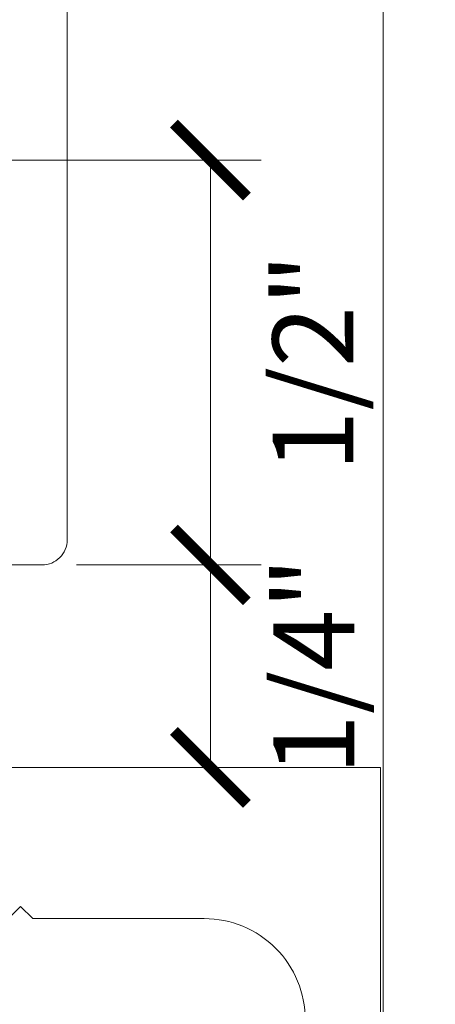
# Model space of a CAD drawing. Units: inches. Extents: x 86.1 to 97.6, y 46.8 to 57.2.
# Drawn here: x 92 to 92.5, y 49 to 50.2 of the extents above; entities that cross this region are included whole.
import ezdxf

# ---------------------------------------------------------------- set-up
doc = ezdxf.new("R2010")
doc.units = ezdxf.units.IN
doc.header["$MEASUREMENT"] = 0
doc.linetypes.add('SLD-Solid', pattern=[0])
doc.layers.get('0').update_dxf_attribs({"lineweight": 0})
doc.layers.get('Defpoints').update_dxf_attribs({"lineweight": 0})
for name, color, linetype, lineweight in [('ALUM', 7, 'Continuous', 0), ('DIM', 9, 'Continuous', 0), ('DIMENSION', 9, 'Continuous', 0), ('MISC', 8, 'Continuous', 0)]:
    doc.layers.add(name, color=color, linetype=linetype, lineweight=lineweight)
doc.styles.add('BORDER', font='GOTHIC.TTF')
doc.dimstyles.new('aprop', dxfattribs={"dimtxt": 0.1, "dimasz": 0.09, "dimexe": 0.0625, "dimexo": 0.0625, "dimgap": 0.062, "dimtad": 1, "dimdec": 4, "dimzin": 3, "dimdsep": 46, "dimlunit": 4, "dimtxsty": 'BORDER', "dimblk": 'ARCHTICK', "dimcen": 0.09, "dimclrd": 256, "dimclre": 256, "dimclrt": 256, "dimazin": 0, "dimtfac": 1, "dimtdec": 4, "dimtix": 1, "dimtmove": 2, "dimatfit": 2, "dimldrblk": 'ARCHTICK', "dimfxl": 1, "dimfrac": 2, "dimtolj": 1, "dimtzin": 0, "dimlwd": -1, "dimlwe": -1, "dimarcsym": 0})

# ---------------------------------------------------------------- blocks, each defined once
blk = doc.blocks.new('_ArchTick')
at = {"color": 0, "linetype": 'ByBlock', "const_width": 0.15}
blk.add_lwpolyline([(-0.5, -0.5), (0.5, 0.5)], dxfattribs=at)
blk = doc.blocks.new('*D54')
at = {"layer": 'Defpoints', "color": 0, "transparency": 16777216}
for p in [(91.1899, 49.998), (92.0098, 49.498), (92.2378, 49.498)]:
    blk.add_point(p, dxfattribs=at)
at = {"layer": 'DIM', "transparency": 16777216}
for p, q in [((91.2524, 49.998), (92.3003, 49.998)), ((92.2378, 49.998), (92.2378, 49.498)), ((92.0723, 49.498), (92.3003, 49.498))]:
    blk.add_line(p, q, dxfattribs=at)
at = {"layer": 'DIM', "transparency": 16777216, "xscale": 0.09, "yscale": 0.09, "zscale": 0.09}
for p, rotation in [((92.2378, 49.998), 90), ((92.2378, 49.498), 270)]:
    blk.add_blockref('_ArchTick', p, dxfattribs=dict(at, rotation=rotation))
at = {"layer": 'DIM', "transparency": 16777216, "insert": (92.3645, 49.748), "char_height": 0.1, "attachment_point": 5, "rotation": 90, "style": 'BORDER'}
blk.add_mtext('\\A1;1/2"', dxfattribs=at)
blk = doc.blocks.new('*D55')
at = {"layer": 'Defpoints', "color": 0, "transparency": 16777216}
for p in [(92.0098, 49.498), (92.0061, 49.248), (92.2378, 49.248)]:
    blk.add_point(p, dxfattribs=at)
at = {"layer": 'DIM', "transparency": 16777216}
for p, q in [((92.0723, 49.498), (92.3003, 49.498)), ((92.2378, 49.498), (92.2378, 49.248)), ((92.0686, 49.248), (92.3003, 49.248))]:
    blk.add_line(p, q, dxfattribs=at)
at = {"layer": 'DIM', "transparency": 16777216, "xscale": 0.09, "yscale": 0.09, "zscale": 0.09}
for p, rotation in [((92.2378, 49.498), 90), ((92.2378, 49.248), 270)]:
    blk.add_blockref('_ArchTick', p, dxfattribs=dict(at, rotation=rotation))
at = {"layer": 'DIM', "transparency": 16777216, "insert": (92.3655, 49.373), "char_height": 0.1, "attachment_point": 5, "rotation": 90, "style": 'BORDER'}
blk.add_mtext('\\A1;1/4"', dxfattribs=at)
blk = doc.blocks.new('500 - Ultra Deadload Panel Anchor')
at = {"layer": 'ALUM', "color": 7, "linetype": 'SLD-Solid', "lineweight": 15}
blk.add_lwpolyline([(1.3608, 1.969), (1.3608, 1.031, -0.414214), (1.3298, 1), (1.0089, 1), (0.9939, 1.015), (0.9789, 1), (0.6108, 1, -0.414214), (0.5796, 1.0313), (0.5796, 1.7375, 0.414214)], format="xyb", dxfattribs=at)
blk = doc.blocks.new('501 - Ultra Deadload Substrate Anchor')
at = {"layer": 'ALUM'}
blk.add_lwpolyline([(-0.093, 0.3083, 0.414214), (-0.218, 0.4333), (-0.4296, 0.4333), (-0.4446, 0.4483), (-0.4596, 0.4333), (-0.5546, 0.4333), (-0.5696, 0.4483), (-0.5846, 0.4333), (-0.7961, 0.4333), (-0.8899, 0.527), (-1.3098, 0.527, -0.414214), (-1.3198, 0.537), (-1.3198, 1.3388, -0.414214), (-1.2886, 1.37), (-1.2581, 1.37, -0.414214), (-1.2268, 1.3388), (-1.2268, 0.63, 0.414214), (-1.2168, 0.62), (-0.093, 0.62), (-0.093, 0.62), (0, 0.62), (0, -1.37, -0.414214)], format="xyb", dxfattribs=at)

msp = doc.modelspace()

# ---------------------------------------------------------------- linework, layer by layer
at = {"layer": 'ALUM'}
msp.add_line((92.45119, 46.96002), (92.45119, 56.01787), dxfattribs=at)

# ---------------------------------------------------------------- block references
at = {"layer": 'MISC'}
for name, p in [('500 - Ultra Deadload Panel Anchor', (90.70003, 48.49802)), ('501 - Ultra Deadload Substrate Anchor', (92.44794, 48.62802))]:
    msp.add_blockref(name, p, dxfattribs=at)

# ---------------------------------------------------------------- dimensions: what is measured, and where the dimension line sits
at = {"layer": 'DIM'}
for base, p1, p2, picture, middle in [((92.23779, 49.49802), (91.18987, 49.99802), (92.0098, 49.49802), '*D54', (92.36448, 49.74802)), ((92.23779, 49.24802), (92.0098, 49.49802), (92.00607, 49.24802), '*D55', (92.36548, 49.37302))]:
    dim = msp.add_linear_dim(base=base, p1=p1, p2=p2, angle=90, dimstyle='aprop', dxfattribs=at)
    dim.commit()
    dim.dimension.update_dxf_attribs({"geometry": picture, "text_midpoint": middle, "dimtype": 160})

# ---------------------------------------------------------------- leaders
at = {"layer": 'DIMENSION'}
for points in [[(95.13829, 49.26219), (89.27949, 48.18027), (89.08706, 48.18027)], [(94.96107, 48.99499), (89.31108, 47.65359), (89.18851, 47.65359)]]:
    msp.add_leader(points, dimstyle='aprop', override={"dimasz": 0.18, "dimtad": 0}, dxfattribs=at)

doc.saveas('drawing.dxf')
